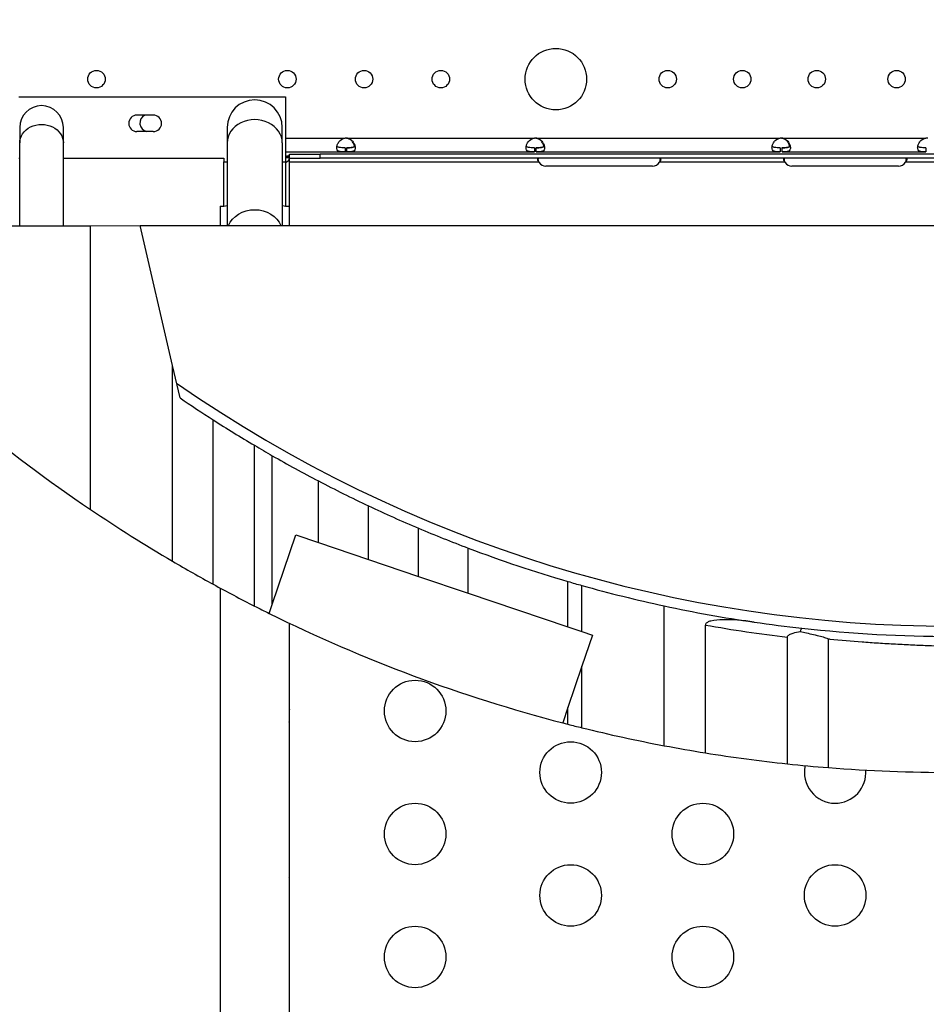
# Model space of a CAD drawing. Units: millimetres. Extents: x 36381 to 48471, y 21512 to 31904.
# Drawn here: x 41826 to 42269, y 24660 to 25140 of the extents above; entities that cross this region are included whole.
import ezdxf

# ---------------------------------------------------------------- set-up
doc = ezdxf.new("R2010")
doc.units = ezdxf.units.MM
doc.header["$MEASUREMENT"] = 0
doc.styles.get("Standard").update_dxf_attribs({"font": 'arial.ttf'})
doc.dimstyles.new('ISO-25', dxfattribs={"dimtxt": 300, "dimasz": 300, "dimexe": 1.25, "dimexo": 0.625, "dimtad": 1, "dimtxsty": 'Standard', "dimcen": 2.5, "dimadec": 0, "dimazin": 0, "dimtfac": 1, "dimtmove": 0, "dimatfit": 3, "dimfxl": 1, "dimarcsym": 0})

# ---------------------------------------------------------------- blocks, each defined once
blk = doc.blocks.new('*D3')
at = {"color": 0, "lineweight": -2, "transparency": 16777216}
for p, q in [((36999.3, 31325.3), (36999.3, 31446.55)), ((37219.3, 31445.3), (48142.89, 31445.3)), ((48362.89, 31325.3), (48362.89, 31446.55))]:
    blk.add_line(p, q, dxfattribs=at)
at = {"color": 0, "transparency": 16777216}
for points in [[(37219.3, 31481.96), (37219.3, 31408.63), (36999.3, 31445.3)], [(48142.89, 31481.96), (48142.89, 31408.63), (48362.89, 31445.3)]]:
    blk.add_solid(points, dxfattribs=at)
at = {"layer": 'Defpoints', "color": 0, "transparency": 16777216}
for p in [(48362.89, 31445.3), (36999.3, 24702.5), (48362.89, 24248.75)]:
    blk.add_point(p, dxfattribs=at)
at = {"color": 0, "lineweight": 18, "transparency": 16777216, "insert": (42681.09, 31674), "char_height": 350, "attachment_point": 5}
blk.add_mtext('1110', dxfattribs=at)
blk = doc.blocks.new('*D4')
at = {"color": 0, "lineweight": -2, "transparency": 16777216}
for p, q in [((36959.86, 31285.41), (36838.61, 31285.41)), ((36839.86, 31065.41), (36839.86, 21746.37)), ((36959.86, 21526.37), (36838.61, 21526.37))]:
    blk.add_line(p, q, dxfattribs=at)
at = {"color": 0, "transparency": 16777216}
for points in [[(36803.19, 31065.41), (36876.53, 31065.41), (36839.86, 31285.41)], [(36803.19, 21746.37), (36876.53, 21746.37), (36839.86, 21526.37)]]:
    blk.add_solid(points, dxfattribs=at)
at = {"layer": 'Defpoints', "color": 0, "transparency": 16777216}
for p in [(42332.05, 31285.41), (36839.86, 21526.37), (46326.04, 21526.37)]:
    blk.add_point(p, dxfattribs=at)
at = {"color": 0, "lineweight": 18, "transparency": 16777216, "insert": (36611.16, 26405.89), "char_height": 350, "attachment_point": 5, "rotation": 90}
blk.add_mtext('975', dxfattribs=at)

msp = doc.modelspace()

# ---------------------------------------------------------------- linework, layer by layer
for p, q in [((41826.01, 25102.874), (41956.01, 25102.874)), ((41956.01, 25102.874), (41956.01, 25071.029)), ((41891.53, 25093.879), (41883.53, 25093.879)), ((41826.36, 25087.874), (41826.36, 25080.293)), ((41847.66, 25080.293), (41847.66, 25087.874)), ((41927.56, 25087.874), (41927.56, 25080.293)), ((41954.46, 25080.293), (41954.46, 25087.874)), ((41891.53, 25085.879), (41883.53, 25085.879)), ((41826.36, 25039.956), (41826.36, 25080.293)), ((41847.66, 25039.96), (41847.66, 25080.293)), ((41927.56, 25080.293), (41927.56, 25039.973)), ((41954.46, 25080.293), (41954.46, 25039.978)), ((41956.01, 25082.689), (41985.055, 25082.689)), ((41985.719, 25082.689), (41985.968, 25082.689)), ((41985.968, 25082.689), (42077.405, 25082.689)), ((42078.069, 25082.689), (42078.318, 25082.689)), ((42078.318, 25082.689), (42197.345, 25082.689)), ((42198.009, 25082.689), (42198.258, 25082.689)), ((42198.258, 25082.689), (42268.405, 25082.689)), ((41956.01, 25075.989), (41985.055, 25075.989)), ((41957.922, 25073.674), (41956.01, 25073.674)), ((41957.431, 25073.674), (41957.146, 25073.866)), ((41957.922, 25074.874), (41972.922, 25074.874)), ((41957.922, 25073.674), (41957.922, 25074.874)), ((41957.922, 25073.028), (41957.922, 25073.674)), ((42592.922, 25074.874), (41972.922, 25074.874)), ((41972.922, 25072.874), (41972.922, 25074.874)), ((41985.055, 25077.989), (41985.055, 25075.989)), ((41985.055, 25075.989), (41985.968, 25075.989)), ((41985.968, 25075.989), (41985.968, 25077.989)), ((41985.968, 25075.989), (42077.405, 25075.989)), ((42077.405, 25077.989), (42077.405, 25075.989)), ((42078.318, 25075.989), (42078.318, 25077.989)), ((42078.318, 25075.989), (42197.345, 25075.989)), ((42197.345, 25077.989), (42197.345, 25075.989)), ((42198.258, 25075.989), (42198.258, 25077.989)), ((42198.258, 25075.989), (42268.405, 25075.989)), ((42268.405, 25077.989), (42268.405, 25075.989)), ((41826.01, 25072.874), (41826.36, 25072.874)), ((41847.66, 25072.874), (41926.01, 25072.874)), ((41926.01, 25072.874), (41926.01, 25071.029)), ((41926.01, 25049.485), (41926.01, 25071.029)), ((41926.01, 25071.029), (41927.56, 25071.029)), ((41954.46, 25071.029), (41956.01, 25071.029)), ((41957.922, 25073.028), (41956.01, 25073.028)), ((41956.01, 25071.029), (41956.01, 25049.485)), ((41957.922, 25039.978), (41957.922, 25073.028)), ((41957.922, 25072.874), (41972.922, 25072.874)), ((42079.608, 25070.874), (41957.922, 25070.874)), ((42592.922, 25072.874), (41972.922, 25072.874)), ((42135.024, 25068.956), (42083.024, 25068.956)), ((42199.608, 25070.874), (42138.44, 25070.874)), ((42255.024, 25068.956), (42203.024, 25068.956)), ((42307.392, 25070.874), (42258.44, 25070.874)), ((41924.16, 25049.424), (41924.76, 25049.424)), ((41924.16, 25049.424), (41924.16, 25039.973)), ((41957.26, 25049.424), (41957.86, 25049.424)), ((41957.86, 25049.424), (41957.86, 25039.978)), ((41800.952, 25039.952), (41860.942, 25039.962)), ((41860.942, 25039.962), (41885.13, 25039.966)), ((41860.942, 24901.479), (41860.942, 25039.962)), ((41885.13, 25039.966), (42676.656, 25040.1)), ((41900.92, 24971.792), (41885.13, 25039.966)), ((41904.592, 24955.938), (41900.92, 24971.792)), ((41900.92, 24876.271), (41900.92, 24971.792)), ((41920.745, 24865.031), (41920.745, 24945.232)), ((41940.872, 24854.417), (41940.872, 24932.81)), ((41949.587, 24855.176), (41949.587, 24927.73)), ((41972.099, 24885.384), (41972.099, 24915.407)), ((41996.516, 24877.129), (41996.516, 24903.276)), ((42020.885, 24868.889), (42020.885, 24892.374)), ((41949.587, 24855.176), (41961.063, 24889.116)), ((41961.063, 24889.116), (41972.099, 24885.384)), ((41972.099, 24885.384), (41996.516, 24877.129)), ((42045.141, 24860.688), (42045.141, 24882.657)), ((41996.516, 24877.129), (42020.885, 24868.889)), ((42020.885, 24868.889), (42045.141, 24860.688)), ((41924.16, 24863.175), (41924.16, 23533.542)), ((42093.776, 24844.243), (42093.776, 24866.381)), ((42100.568, 24841.947), (42100.568, 24864.434)), ((42045.141, 24860.688), (42093.776, 24844.243)), ((41948.105, 24850.791), (41949.587, 24855.176)), ((42140.779, 24786.279), (42140.779, 24854.476)), ((41957.86, 24846.054), (41957.86, 23533.542)), ((41957.922, 24804.06), (41957.922, 24846.024)), ((42093.776, 24844.243), (42100.568, 24841.947)), ((42160.825, 24782.77), (42160.825, 24845.154)), ((42100.568, 24841.947), (42105.708, 24840.209)), ((42105.708, 24840.209), (42100.568, 24825.007)), ((42200.862, 24777.426), (42200.862, 24839.209)), ((42220.852, 24775.576), (42220.852, 24838.384)), ((42100.568, 24825.007), (42093.776, 24804.92)), ((42100.568, 24795.034), (42100.568, 24825.007)), ((42093.776, 24804.92), (42091.234, 24797.401)), ((42093.776, 24796.743), (42093.776, 24804.92)), ((41957.922, 24798.425), (41957.922, 24804.06)), ((41957.922, 24798.425), (41957.86, 24798.425)), ((41957.922, 24728.036), (41957.922, 24798.425)), ((41957.922, 24722.402), (41957.922, 24728.036)), ((41957.922, 24722.402), (41957.86, 24722.402)), ((41957.922, 24652.012), (41957.922, 24722.402))]:
    msp.add_line(p, q)
for centre, radius in [((42087.875, 25111.442), 15), ((41863.812, 25111.442), 4.25), ((41956.922, 25111.442), 4.25), ((41994.351, 25111.442), 4.25), ((42031.779, 25111.442), 4.25), ((42142.453, 25111.442), 4.25), ((42178.807, 25111.442), 4.25), ((42215.16, 25111.442), 4.25), ((42254.084, 25111.442), 4.25), ((42019.246, 24803.219), 15), ((42095.098, 24773.219), 15), ((42019.246, 24743.219), 15), ((42159.598, 24743.219), 15), ((42095.098, 24713.219), 15), ((42224.098, 24713.219), 15), ((42019.246, 24683.219), 15), ((42159.598, 24683.219), 15)]:
    msp.add_circle(centre, radius)
for centre, radius, start, end in [((41837.01, 25087.874), 10.65, 0, 180), ((41941.01, 25087.874), 13.45, 0, 180), ((41883.53, 25089.879), 4, 90, 270), ((41889.238, 25090.036), 4.25, 115.29193, 258.01727), ((41891.53, 25089.879), 4, 270, 90), ((41985.512, 25078.213), 4.5, 84.17565, 95.82435), ((41985.252, 25078.214), 4.5, 84.04237, 88.11058), ((42077.862, 25078.213), 4.5, 84.17565, 95.82435), ((42077.602, 25078.214), 4.5, 84.04237, 88.11058), ((42197.802, 25078.213), 4.5, 84.17565, 95.82435), ((42197.542, 25078.214), 4.5, 84.04237, 88.11058), ((42268.862, 25078.213), 4.5, 84.17565, 95.82435), ((42083.024, 25072.956), 4, 214.12114, 270), ((42135.024, 25072.956), 4, 270, 328.64585), ((42203.024, 25072.956), 4, 214.12114, 270), ((42255.024, 25072.956), 4, 270, 328.64585), ((42280.814, 25506.092), 661.494, 235.160566, 304.85533), ((42280.814, 25506.092), 666.494, 235.633771, 237.299727), ((42279.795, 25521.447), 748.197, 230.208536, 235.956873), ((42280.814, 25506.092), 666.494, 237.299727, 239.333092), ((42280.814, 25506.092), 666.494, 239.333092, 240.200296), ((42280.814, 25506.092), 666.494, 240.200296, 242.406641), ((42280.814, 25506.092), 666.494, 242.406641, 244.750617), ((42279.795, 25521.447), 748.197, 235.956873, 239.576724), ((42280.814, 25506.092), 666.494, 244.750617, 247.045774), ((42280.814, 25506.092), 666.494, 247.045774, 249.292184), ((42280.814, 25506.092), 666.494, 249.292184, 253.702198), ((42279.795, 25521.447), 748.197, 239.576724, 241.321999), ((42279.795, 25521.447), 748.197, 241.321999, 243.064563), ((42280.814, 25506.092), 666.494, 253.702198, 254.309563), ((42280.814, 25506.092), 666.494, 254.309563, 257.871362), ((42279.795, 25521.447), 748.197, 243.064563, 243.684163), ((42280.814, 25506.092), 666.494, 257.871362, 261.701143), ((42279.795, 25521.447), 748.197, 243.684163, 255.402916), ((42279.417, 25506.092), 671.494, 259.827605, 263.281789), ((42280.814, 25506.092), 666.494, 261.701143, 263.721053), ((42280.814, 25506.092), 666.494, 263.721053, 276.30646), ((42279.795, 25521.447), 748.197, 255.402916, 255.60401), ((42279.795, 25521.447), 748.197, 255.60401, 256.140328), ((42279.795, 25521.447), 748.197, 256.140328, 259.292192), ((42279.795, 25521.447), 748.197, 259.292192, 260.850613), ((42279.795, 25521.447), 748.197, 260.850613, 263.944171), ((42279.795, 25521.447), 748.197, 263.944171, 265.481554), ((42224.098, 24773.219), 15, 167.11986, 270), ((42279.795, 25521.447), 748.197, 265.481554, 270.084125), ((42224.098, 24773.219), 15, 270, 4.36593)]:
    msp.add_arc(centre, radius, start, end)
at = {"extrusion": (0, 0, -1)}
for centre, major_axis, start_param, end_param in [((41837.01, 25080.293), (-10.65, 0), 0, 3.1415927), ((41941.01, 25036.344), (-13.45, 0), 0.323703, 1.5707963), ((41941.01, 25036.344), (13.45, 0), -1.5707963, -0.3241014)]:
    msp.add_ellipse(centre, major_axis=major_axis, ratio=0.8483794, start_param=start_param, end_param=end_param, dxfattribs=at)
for centre, major_axis, ratio, start_param, end_param in [((41941.01, 25080.293), (13.45, 0), 0.8483794, 0, 3.1415927), ((41959.922, 25071.996), (-4, 0), 0.6496471, -1.0471965, -0.8037185), ((41953.922, 25073.028), (4, 0), 0.6496471, -1.0215202, 0)]:
    msp.add_ellipse(centre, major_axis=major_axis, ratio=ratio, start_param=start_param, end_param=end_param)
at = {"lineweight": 18}
msp.add_open_spline([(37294.108, 23636.901), (37355.157, 23520.938), (37487.584, 23310.782), (37836.087, 22656.457), (38871.995, 21507.831), (39931.476, 22942.681), (41016.556, 22378.581), (41665.605, 21962.19), (42283.053, 22008.865), (42901.241, 21951.967), (43746.333, 22698.899), (45167.8, 22289.185), (46417.989, 21101.754), (47475.027, 22146.08), (47840.554, 22852.755), (48272.423, 23525.361), (48613.588, 24937.485), (46546.593, 25741.873), (44082.649, 26864.889), (45221.419, 28888.589), (44581.249, 30073.982), (43791.537, 30887.172), (42318.285, 31552.98), (40442.025, 30787.606), (39847.253, 29361.809), (39879.994, 28588.296), (39866.697, 28101.669), (39977.672, 26952.805), (38590.1, 25982.681), (36739.555, 25342.117), (37047.48, 24105.374), (37294.108, 23636.901)], degree=3, knots=[0, 0, 0, 0, 378.9111793, 756.1185722, 2286.8523017, 3703.6653849, 4470.0612223, 5618.1115194, 5959.8855508, 6302.0195308, 7450.1070572, 8928.7925723, 10345.6056556, 11876.339385, 12331.4345956, 12785.0183561, 14315.7520856, 15732.5651688, 18832.6271184, 20329.6299457, 21477.6802428, 22587.2361249, 23735.286422, 26131.344995, 27662.0787244, 28052.6679916, 28446.419439, 29132.4195924, 31371.9359892, 32788.7490724, 34319.4828019, 34319.4828019, 34319.4828019, 34319.4828019], dxfattribs=at)
for points, knots in [([(41985.055, 25075.989), (41984.683, 25075.989), (41984.305, 25075.99), (41983.657, 25076.003), (41983.369, 25076.013), (41983.029, 25076.042), (41982.829, 25076.06), (41982.154, 25076.184), (41981.814, 25076.325), (41981.315, 25076.734), (41981.155, 25077.006), (41981.031, 25077.538), (41981.011, 25077.74), (41981.012, 25078.175), (41981.033, 25078.407), (41981.159, 25079.108), (41981.321, 25079.589), (41981.703, 25080.317), (41981.853, 25080.559), (41982.199, 25081.034), (41982.396, 25081.269), (41983.112, 25081.975), (41983.56, 25082.196), (41984.047, 25082.429), (41984.559, 25082.577), (41985.055, 25082.689)], [-0.42066712, -0.42066712, -0.42066712, -0.42066712, -0.37245194, -0.37245194, -0.33222876, -0.33222876, -0.31869265, -0.31869265, -0.29266612, -0.29266612, -0.26629546, -0.26629546, -0.25229233, -0.25229233, -0.23829383, -0.23829383, -0.21190231, -0.21190231, -0.19834591, -0.19834591, -0.1844594, -0.1844594, -0.15275557, -0.15275557, -0.000001, -0.000001, -0.000001, -0.000001]), ([(41985.055, 25077.989), (41984.559, 25077.989), (41984.022, 25077.99), (41983.049, 25078.017), (41982.727, 25078.046), (41982.343, 25078.107), (41982.244, 25078.126), (41981.985, 25078.188), (41981.83, 25078.238), (41981.476, 25078.402), (41981.303, 25078.535), (41981.159, 25078.754), (41981.136, 25078.797), (41981.115, 25078.841)], [-1.81952752, -1.81952752, -1.81952752, -1.81952752, -1.64481707, -1.64481707, -1.45887612, -1.45887612, -1.39252933, -1.39252933, -1.27814233, -1.27814233, -1.09810546, -1.09810546, -1.05674611, -1.05674611, -1.05674611, -1.05674611]), ([(41985.698, 25077.989), (41986.194, 25077.989), (41986.731, 25077.99), (41987.701, 25078.017), (41988.024, 25078.045), (41988.411, 25078.105), (41988.509, 25078.124), (41988.77, 25078.185), (41988.926, 25078.236), (41989.282, 25078.399), (41989.456, 25078.531), (41989.693, 25078.886), (41989.749, 25079.099), (41989.752, 25079.36), (41989.752, 25079.371), (41989.752, 25079.382)], [-1.96024102, -1.96024102, -1.96024102, -1.96024102, -1.76921982, -1.76921982, -1.56652588, -1.56652588, -1.49449558, -1.49449558, -1.3700935, -1.3700935, -1.17466813, -1.17466813, -0.97935781, -0.97935781, -0.97074034, -0.97074034, -0.97074034, -0.97074034]), ([(41989.649, 25078.842), (41989.559, 25079.239), (41989.41, 25079.651), (41989.066, 25080.31), (41988.916, 25080.552), (41988.572, 25081.028), (41988.375, 25081.263), (41987.66, 25081.971), (41987.213, 25082.192), (41986.726, 25082.427), (41986.216, 25082.575), (41985.719, 25082.689)], [-0.2344824, -0.2344824, -0.2344824, -0.2344824, -0.2119016, -0.2119016, -0.1983441, -0.1983441, -0.18445153, -0.18445153, -0.15275377, -0.15275377, -0.000001, -0.000001, -0.000001, -0.000001]), ([(41985.968, 25082.689), (41986.341, 25082.611), (41986.719, 25082.506), (41987.366, 25082.245), (41987.654, 25082.097), (41987.995, 25081.846), (41988.195, 25081.692), (41988.869, 25081.027), (41989.21, 25080.534), (41989.708, 25079.576), (41989.869, 25079.095), (41989.992, 25078.395), (41990.012, 25078.163), (41990.011, 25077.729), (41989.991, 25077.528), (41989.865, 25076.998), (41989.703, 25076.727), (41989.321, 25076.418), (41989.17, 25076.332), (41988.825, 25076.192), (41988.627, 25076.138), (41987.911, 25076.009), (41987.464, 25076.008), (41986.976, 25075.992), (41986.465, 25075.989), (41985.968, 25075.989)], [-0.42066714, -0.42066714, -0.42066714, -0.42066714, -0.37245195, -0.37245195, -0.33222877, -0.33222877, -0.31869266, -0.31869266, -0.29266613, -0.29266613, -0.26629546, -0.26629546, -0.25229233, -0.25229233, -0.23829383, -0.23829383, -0.21190231, -0.21190231, -0.19834591, -0.19834591, -0.1844594, -0.1844594, -0.15275557, -0.15275557, -0.000001, -0.000001, -0.000001, -0.000001]), ([(41989.908, 25078.842), (41989.89, 25078.803), (41989.87, 25078.764), (41989.733, 25078.548), (41989.564, 25078.414), (41989.215, 25078.246), (41989.062, 25078.195), (41988.709, 25078.108), (41988.503, 25078.075), (41988.122, 25078.034), (41987.956, 25078.023), (41987.593, 25078.005), (41987.383, 25077.999), (41986.693, 25077.99), (41986.315, 25077.989), (41985.968, 25077.989)], [-0.7745132, -0.7745132, -0.7745132, -0.7745132, -0.73804815, -0.73804815, -0.55930107, -0.55930107, -0.44595939, -0.44595939, -0.31066518, -0.31066518, -0.21325445, -0.21325445, -0.10545145, -0.10545145, -0.000001, -0.000001, -0.000001, -0.000001]), ([(42077.405, 25075.989), (42077.033, 25075.989), (42076.655, 25075.99), (42076.007, 25076.003), (42075.719, 25076.013), (42075.379, 25076.042), (42075.179, 25076.06), (42074.504, 25076.184), (42074.164, 25076.325), (42073.665, 25076.734), (42073.505, 25077.006), (42073.381, 25077.538), (42073.361, 25077.74), (42073.362, 25078.175), (42073.383, 25078.407), (42073.509, 25079.108), (42073.671, 25079.589), (42074.053, 25080.317), (42074.203, 25080.559), (42074.549, 25081.034), (42074.746, 25081.269), (42075.462, 25081.975), (42075.91, 25082.196), (42076.397, 25082.429), (42076.909, 25082.577), (42077.405, 25082.689)], [-0.42066716, -0.42066716, -0.42066716, -0.42066716, -0.37245196, -0.37245196, -0.33222878, -0.33222878, -0.31869266, -0.31869266, -0.29266614, -0.29266614, -0.26629547, -0.26629547, -0.25229233, -0.25229233, -0.23829384, -0.23829384, -0.21190231, -0.21190231, -0.19834591, -0.19834591, -0.1844594, -0.1844594, -0.15275557, -0.15275557, -0.000001, -0.000001, -0.000001, -0.000001]), ([(42077.405, 25077.989), (42076.909, 25077.989), (42076.372, 25077.99), (42075.399, 25078.017), (42075.077, 25078.046), (42074.693, 25078.107), (42074.594, 25078.126), (42074.335, 25078.188), (42074.18, 25078.238), (42073.826, 25078.402), (42073.653, 25078.535), (42073.509, 25078.754), (42073.486, 25078.797), (42073.465, 25078.841)], [-1.81952753, -1.81952753, -1.81952753, -1.81952753, -1.64481708, -1.64481708, -1.45887613, -1.45887613, -1.39252934, -1.39252934, -1.27814233, -1.27814233, -1.09810546, -1.09810546, -1.05674612, -1.05674612, -1.05674612, -1.05674612]), ([(42078.048, 25077.989), (42078.544, 25077.989), (42079.081, 25077.99), (42080.051, 25078.017), (42080.374, 25078.045), (42080.761, 25078.105), (42080.859, 25078.124), (42081.12, 25078.185), (42081.276, 25078.236), (42081.632, 25078.399), (42081.806, 25078.531), (42082.043, 25078.886), (42082.099, 25079.099), (42082.102, 25079.36), (42082.102, 25079.371), (42082.102, 25079.382)], [-1.96024104, -1.96024104, -1.96024104, -1.96024104, -1.76921984, -1.76921984, -1.5665259, -1.5665259, -1.4944956, -1.4944956, -1.37009352, -1.37009352, -1.17466814, -1.17466814, -0.97935782, -0.97935782, -0.97074035, -0.97074035, -0.97074035, -0.97074035]), ([(42081.999, 25078.842), (42081.909, 25079.239), (42081.76, 25079.651), (42081.416, 25080.31), (42081.266, 25080.552), (42080.922, 25081.028), (42080.725, 25081.263), (42080.01, 25081.971), (42079.563, 25082.192), (42079.076, 25082.427), (42078.566, 25082.575), (42078.069, 25082.689)], [-0.23448241, -0.23448241, -0.23448241, -0.23448241, -0.21190161, -0.21190161, -0.1983441, -0.1983441, -0.18445153, -0.18445153, -0.15275377, -0.15275377, -0.000001, -0.000001, -0.000001, -0.000001]), ([(42078.318, 25082.689), (42078.691, 25082.611), (42079.069, 25082.506), (42079.716, 25082.245), (42080.004, 25082.097), (42080.345, 25081.846), (42080.545, 25081.692), (42081.219, 25081.027), (42081.56, 25080.534), (42082.058, 25079.576), (42082.219, 25079.095), (42082.342, 25078.395), (42082.362, 25078.163), (42082.361, 25077.729), (42082.341, 25077.528), (42082.215, 25076.998), (42082.053, 25076.727), (42081.671, 25076.418), (42081.52, 25076.332), (42081.175, 25076.192), (42080.977, 25076.138), (42080.261, 25076.009), (42079.814, 25076.008), (42079.326, 25075.992), (42078.815, 25075.989), (42078.318, 25075.989)], [-0.42066714, -0.42066714, -0.42066714, -0.42066714, -0.37245196, -0.37245196, -0.33222877, -0.33222877, -0.31869266, -0.31869266, -0.29266613, -0.29266613, -0.26629547, -0.26629547, -0.25229233, -0.25229233, -0.23829384, -0.23829384, -0.21190231, -0.21190231, -0.19834591, -0.19834591, -0.1844594, -0.1844594, -0.15275557, -0.15275557, -0.000001, -0.000001, -0.000001, -0.000001]), ([(42082.258, 25078.842), (42082.24, 25078.803), (42082.22, 25078.764), (42082.083, 25078.548), (42081.914, 25078.414), (42081.565, 25078.246), (42081.412, 25078.195), (42081.059, 25078.108), (42080.853, 25078.075), (42080.472, 25078.034), (42080.306, 25078.023), (42079.943, 25078.005), (42079.733, 25077.999), (42079.043, 25077.99), (42078.665, 25077.989), (42078.318, 25077.989)], [-0.77451319, -0.77451319, -0.77451319, -0.77451319, -0.73804814, -0.73804814, -0.55930107, -0.55930107, -0.44595939, -0.44595939, -0.31066517, -0.31066517, -0.21325445, -0.21325445, -0.10545145, -0.10545145, -0.000001, -0.000001, -0.000001, -0.000001]), ([(42197.345, 25075.989), (42196.973, 25075.989), (42196.595, 25075.99), (42195.947, 25076.003), (42195.659, 25076.013), (42195.319, 25076.042), (42195.119, 25076.06), (42194.444, 25076.184), (42194.104, 25076.325), (42193.605, 25076.734), (42193.445, 25077.006), (42193.321, 25077.538), (42193.301, 25077.74), (42193.302, 25078.175), (42193.323, 25078.407), (42193.449, 25079.108), (42193.611, 25079.589), (42193.993, 25080.317), (42194.143, 25080.559), (42194.489, 25081.034), (42194.686, 25081.269), (42195.402, 25081.975), (42195.85, 25082.196), (42196.337, 25082.429), (42196.849, 25082.577), (42197.345, 25082.689)], [-0.42066714, -0.42066714, -0.42066714, -0.42066714, -0.37245196, -0.37245196, -0.33222878, -0.33222878, -0.31869266, -0.31869266, -0.29266614, -0.29266614, -0.26629547, -0.26629547, -0.25229234, -0.25229234, -0.23829384, -0.23829384, -0.21190231, -0.21190231, -0.19834591, -0.19834591, -0.1844594, -0.1844594, -0.15275557, -0.15275557, -0.000001, -0.000001, -0.000001, -0.000001]), ([(42197.345, 25077.989), (42196.849, 25077.989), (42196.312, 25077.99), (42195.339, 25078.017), (42195.017, 25078.046), (42194.633, 25078.107), (42194.534, 25078.126), (42194.275, 25078.188), (42194.12, 25078.238), (42193.766, 25078.402), (42193.593, 25078.535), (42193.449, 25078.754), (42193.426, 25078.797), (42193.405, 25078.841)], [-1.81952754, -1.81952754, -1.81952754, -1.81952754, -1.64481708, -1.64481708, -1.45887613, -1.45887613, -1.39252934, -1.39252934, -1.27814234, -1.27814234, -1.09810547, -1.09810547, -1.05674612, -1.05674612, -1.05674612, -1.05674612]), ([(42197.988, 25077.989), (42198.484, 25077.989), (42199.021, 25077.99), (42199.991, 25078.017), (42200.314, 25078.045), (42200.701, 25078.105), (42200.799, 25078.124), (42201.06, 25078.185), (42201.216, 25078.236), (42201.572, 25078.399), (42201.746, 25078.531), (42201.983, 25078.886), (42202.039, 25079.099), (42202.042, 25079.36), (42202.042, 25079.371), (42202.042, 25079.382)], [-1.96024104, -1.96024104, -1.96024104, -1.96024104, -1.76921984, -1.76921984, -1.5665259, -1.5665259, -1.4944956, -1.4944956, -1.37009352, -1.37009352, -1.17466814, -1.17466814, -0.97935782, -0.97935782, -0.97074035, -0.97074035, -0.97074035, -0.97074035]), ([(42201.939, 25078.842), (42201.849, 25079.239), (42201.7, 25079.651), (42201.356, 25080.31), (42201.206, 25080.552), (42200.862, 25081.028), (42200.665, 25081.263), (42199.95, 25081.971), (42199.503, 25082.192), (42199.016, 25082.427), (42198.506, 25082.575), (42198.009, 25082.689)], [-0.23448241, -0.23448241, -0.23448241, -0.23448241, -0.21190161, -0.21190161, -0.1983441, -0.1983441, -0.18445153, -0.18445153, -0.15275377, -0.15275377, -0.000001, -0.000001, -0.000001, -0.000001]), ([(42198.258, 25082.689), (42198.631, 25082.611), (42199.009, 25082.506), (42199.656, 25082.245), (42199.944, 25082.097), (42200.285, 25081.846), (42200.485, 25081.692), (42201.159, 25081.027), (42201.5, 25080.534), (42201.998, 25079.576), (42202.159, 25079.095), (42202.282, 25078.395), (42202.302, 25078.163), (42202.301, 25077.729), (42202.281, 25077.528), (42202.155, 25076.998), (42201.993, 25076.727), (42201.611, 25076.418), (42201.46, 25076.332), (42201.115, 25076.192), (42200.917, 25076.138), (42200.201, 25076.009), (42199.754, 25076.008), (42199.266, 25075.992), (42198.755, 25075.989), (42198.258, 25075.989)], [-0.42066715, -0.42066715, -0.42066715, -0.42066715, -0.37245196, -0.37245196, -0.33222878, -0.33222878, -0.31869266, -0.31869266, -0.29266614, -0.29266614, -0.26629547, -0.26629547, -0.25229233, -0.25229233, -0.23829384, -0.23829384, -0.21190231, -0.21190231, -0.19834591, -0.19834591, -0.1844594, -0.1844594, -0.15275557, -0.15275557, -0.000001, -0.000001, -0.000001, -0.000001]), ([(42202.198, 25078.842), (42202.18, 25078.803), (42202.16, 25078.764), (42202.023, 25078.548), (42201.854, 25078.414), (42201.505, 25078.246), (42201.352, 25078.195), (42200.999, 25078.108), (42200.793, 25078.075), (42200.412, 25078.034), (42200.246, 25078.023), (42199.883, 25078.005), (42199.673, 25077.999), (42198.983, 25077.99), (42198.605, 25077.989), (42198.258, 25077.989)], [-0.7745132, -0.7745132, -0.7745132, -0.7745132, -0.73804815, -0.73804815, -0.55930107, -0.55930107, -0.44595939, -0.44595939, -0.31066518, -0.31066518, -0.21325445, -0.21325445, -0.10545145, -0.10545145, -0.000001, -0.000001, -0.000001, -0.000001]), ([(42268.405, 25075.989), (42268.032, 25075.989), (42267.655, 25075.99), (42267.007, 25076.003), (42266.719, 25076.013), (42266.378, 25076.042), (42266.179, 25076.06), (42265.504, 25076.184), (42265.164, 25076.325), (42264.665, 25076.734), (42264.505, 25077.006), (42264.381, 25077.538), (42264.361, 25077.74), (42264.362, 25078.175), (42264.382, 25078.407), (42264.509, 25079.108), (42264.671, 25079.589), (42265.052, 25080.317), (42265.203, 25080.559), (42265.549, 25081.034), (42265.746, 25081.269), (42266.462, 25081.975), (42266.91, 25082.196), (42267.397, 25082.429), (42267.908, 25082.577), (42268.405, 25082.689)], [-0.42066716, -0.42066716, -0.42066716, -0.42066716, -0.37245197, -0.37245197, -0.33222879, -0.33222879, -0.31869267, -0.31869267, -0.29266614, -0.29266614, -0.26629547, -0.26629547, -0.25229234, -0.25229234, -0.23829384, -0.23829384, -0.21190231, -0.21190231, -0.19834591, -0.19834591, -0.1844594, -0.1844594, -0.15275557, -0.15275557, -0.000001, -0.000001, -0.000001, -0.000001]), ([(42268.405, 25077.989), (42267.908, 25077.989), (42267.372, 25077.99), (42266.399, 25078.017), (42266.076, 25078.046), (42265.692, 25078.107), (42265.594, 25078.126), (42265.335, 25078.188), (42265.18, 25078.238), (42264.825, 25078.402), (42264.653, 25078.535), (42264.509, 25078.754), (42264.486, 25078.797), (42264.465, 25078.841)], [-1.81952752, -1.81952752, -1.81952752, -1.81952752, -1.64481706, -1.64481706, -1.45887612, -1.45887612, -1.39252933, -1.39252933, -1.27814232, -1.27814232, -1.09810545, -1.09810545, -1.05674611, -1.05674611, -1.05674611, -1.05674611]), ([(41957.146, 25073.866), (41956.759, 25073.856), (41956.451, 25073.795), (41956.217, 25073.696), (41956.194, 25073.685), (41956.173, 25073.674)], [0, 0, 0, 0, 0.18547871, 0.18547871, 0.20666224, 0.20666224, 0.20666224, 0.20666224]), ([(42079.608, 25070.874), (42079.55, 25070.947), (42079.466, 25071.056), (42079.263, 25071.391), (42079.17, 25071.593), (42079.054, 25071.967), (42079.025, 25072.132), (42079.022, 25072.419), (42079.047, 25072.537), (42079.134, 25072.702), (42079.188, 25072.758), (42079.349, 25072.851), (42079.451, 25072.865), (42079.514, 25072.871)], [0, 0, 0, 0, 0.02782337, 0.02782337, 0.06701452, 0.06701452, 0.10189005, 0.10189005, 0.13552678, 0.13552678, 0.1623991, 0.1623991, 0.19941475, 0.19941475, 0.19941475, 0.19941475]), ([(42079.116, 25072.663), (42079.147, 25072.468), (42079.187, 25072.266), (42079.281, 25071.864), (42079.335, 25071.666), (42079.477, 25071.211), (42079.555, 25071.006), (42079.608, 25070.874)], [0.25713887, 0.25713887, 0.25713887, 0.25713887, 0.29561832, 0.29561832, 0.33202445, 0.33202445, 0.37932839, 0.37932839, 0.37932839, 0.37932839]), ([(42079.514, 25072.871), (42079.53, 25072.872), (42079.544, 25072.873), (42079.575, 25072.874), (42079.59, 25072.874), (42079.608, 25072.874)], [0, 0, 0, 0, 0.00809407, 0.00809407, 0.016310374, 0.016310374, 0.016310374, 0.016310374]), ([(42079.712, 25070.712), (42079.684, 25070.754), (42079.656, 25070.796), (42079.63, 25070.839), (42079.622, 25070.851), (42079.615, 25070.862), (42079.608, 25070.874)], [0.1941367233, 0.1941367233, 0.1941367233, 0.1941367233, 0.2013630669, 0.2013630669, 0.2013630669, 0.2033796815, 0.2033796815, 0.2033796815, 0.2033796815]), ([(42138.44, 25072.874), (42138.499, 25072.874), (42138.582, 25072.871), (42138.785, 25072.817), (42138.877, 25072.754), (42138.994, 25072.561), (42139.022, 25072.443), (42139.025, 25072.16), (42139.001, 25072.002), (42138.907, 25071.68), (42138.843, 25071.521), (42138.717, 25071.281), (42138.67, 25071.199), (42138.562, 25071.034), (42138.504, 25070.954), (42138.44, 25070.874)], [0, 0, 0, 0, 0.02834471, 0.02834471, 0.06854411, 0.06854411, 0.10430543, 0.10430543, 0.13880794, 0.13880794, 0.17047469, 0.17047469, 0.18716692, 0.18716692, 0.20477678, 0.20477678, 0.20477678, 0.20477678]), ([(42138.44, 25070.874), (42138.509, 25071.047), (42138.6, 25071.294), (42138.797, 25071.96), (42138.877, 25072.321), (42138.932, 25072.663)], [0, 0, 0, 0, 0.05567245, 0.05567245, 0.12382184, 0.12382184, 0.12382184, 0.12382184]), ([(42199.608, 25070.874), (42199.549, 25070.948), (42199.466, 25071.058), (42199.262, 25071.391), (42199.17, 25071.594), (42199.054, 25071.967), (42199.025, 25072.132), (42199.022, 25072.419), (42199.047, 25072.537), (42199.134, 25072.702), (42199.188, 25072.758), (42199.348, 25072.851), (42199.45, 25072.865), (42199.514, 25072.871)], [0, 0, 0, 0, 0.02830291, 0.02830291, 0.06853322, 0.06853322, 0.10434078, 0.10434078, 0.1388769, 0.1388769, 0.16647042, 0.16647042, 0.20422508, 0.20422508, 0.20422508, 0.20422508]), ([(42199.116, 25072.663), (42199.147, 25072.468), (42199.187, 25072.266), (42199.281, 25071.864), (42199.335, 25071.666), (42199.475, 25071.216), (42199.552, 25071.014), (42199.608, 25070.874)], [0.25017525, 0.25017525, 0.25017525, 0.25017525, 0.28750094, 0.28750094, 0.32286897, 0.32286897, 0.36783833, 0.36783833, 0.36783833, 0.36783833]), ([(42199.514, 25072.871), (42199.53, 25072.872), (42199.544, 25072.873), (42199.575, 25072.874), (42199.59, 25072.874), (42199.608, 25072.874)], [0, 0, 0, 0, 0.008094008, 0.008094008, 0.016310735, 0.016310735, 0.016310735, 0.016310735]), ([(42199.712, 25070.712), (42199.687, 25070.749), (42199.66, 25070.791), (42199.63, 25070.839), (42199.623, 25070.85), (42199.615, 25070.862), (42199.608, 25070.874)], [-0.01390078, -0.01390078, -0.01390078, -0.01390078, -0.002725073, -0.002725073, -0.002725073, 0, 0, 0, 0]), ([(42258.44, 25072.874), (42258.499, 25072.874), (42258.582, 25072.871), (42258.785, 25072.817), (42258.877, 25072.754), (42258.994, 25072.561), (42259.022, 25072.443), (42259.025, 25072.16), (42259.001, 25072.002), (42258.907, 25071.68), (42258.843, 25071.521), (42258.717, 25071.281), (42258.67, 25071.199), (42258.562, 25071.034), (42258.504, 25070.954), (42258.44, 25070.874)], [0, 0, 0, 0, 0.02834471, 0.02834471, 0.06854411, 0.06854411, 0.10430543, 0.10430543, 0.13880794, 0.13880794, 0.17047469, 0.17047469, 0.18716692, 0.18716692, 0.20477678, 0.20477678, 0.20477678, 0.20477678]), ([(42258.44, 25070.874), (42258.509, 25071.047), (42258.6, 25071.294), (42258.797, 25071.96), (42258.877, 25072.321), (42258.932, 25072.663)], [0, 0, 0, 0, 0.05567245, 0.05567245, 0.12382183, 0.12382183, 0.12382183, 0.12382183]), ([(41924.76, 25049.424), (41925.065, 25049.424), (41925.484, 25049.434), (41926.453, 25049.527), (41926.98, 25049.602), (41927.56, 25049.73)], [-4.86991858, -4.86991858, -4.86991858, -4.86991858, -4.41240422, -4.41240422, -4.01442665, -4.01442665, -4.01442665, -4.01442665]), ([(41954.46, 25049.73), (41955.04, 25049.602), (41955.567, 25049.527), (41956.536, 25049.434), (41956.955, 25049.424), (41957.26, 25049.424)], [-9.94235311, -9.94235311, -9.94235311, -9.94235311, -9.54437554, -9.54437554, -9.08686118, -9.08686118, -9.08686118, -9.08686118]), ([(42184.615, 24846.578), (42179.117, 24847.38), (42173.617, 24847.81), (42167.599, 24847.672), (42165.238, 24847.54), (42162.872, 24846.926), (42162.266, 24846.725), (42161.557, 24846.316), (42161.341, 24846.161), (42161.062, 24845.856), (42160.971, 24845.724), (42160.853, 24845.441), (42160.825, 24845.3), (42160.825, 24845.154)], [0, 0, 0, 0, 15.1132462, 15.1132462, 20.7759613, 20.7759613, 22.4735886, 22.4735886, 23.2343294, 23.2343294, 23.7138558, 23.7138558, 24.1533309, 24.1533309, 24.1533309, 24.1533309]), ([(42207.192, 24841.907), (42207.202, 24841.952), (42207.213, 24841.997), (42207.338, 24842.512), (42207.455, 24842.89), (42207.632, 24843.306), (42207.694, 24843.419), (42207.813, 24843.568), (42207.869, 24843.602), (42207.92, 24843.597), (42207.921, 24843.597), (42207.921, 24843.597)], [3.6952153, 3.6952153, 3.6952153, 3.6952153, 3.8787141, 3.8787141, 5.8422439, 5.8422439, 6.9515403, 6.9515403, 8.0619799, 8.0619799, 8.0651767, 8.0651767, 8.0651767, 8.0651767]), ([(42200.862, 24839.209), (42200.862, 24839.345), (42200.889, 24839.476), (42200.999, 24839.747), (42201.088, 24839.879), (42201.366, 24840.193), (42201.59, 24840.358), (42202.343, 24840.814), (42203.013, 24841.052), (42204.686, 24841.535), (42205.955, 24841.753), (42207.192, 24841.907)], [0, 0, 0, 0, 0.4074459, 0.4074459, 0.8793573, 0.8793573, 1.6673413, 1.6673413, 3.5280355, 3.5280355, 6.9226768, 6.9226768, 6.9226768, 6.9226768]), ([(42207.192, 24841.907), (42208.158, 24841.71), (42209.117, 24841.511), (42211.253, 24841.054), (42212.426, 24840.794), (42214.741, 24840.251), (42215.884, 24839.968), (42217.79, 24839.444), (42218.646, 24839.195), (42219.902, 24838.765), (42220.315, 24838.613), (42220.757, 24838.425), (42220.805, 24838.404), (42220.852, 24838.384)], [171.1548436, 171.1548436, 171.1548436, 171.1548436, 173.9664733, 173.9664733, 177.4695053, 177.4695053, 180.9725374, 180.9725374, 183.4163069, 183.4163069, 184.6381916, 184.6381916, 184.7850654, 184.7850654, 184.7850654, 184.7850654]), ([(42220.852, 24838.384), (42221.067, 24838.363), (42221.282, 24838.341), (42226.838, 24837.797), (42232.092, 24837.344), (42239.776, 24836.762), (42242.459, 24836.572), (42247.953, 24836.215), (42250.765, 24836.047), (42256.391, 24835.743), (42259.204, 24835.605), (42264.705, 24835.361), (42267.392, 24835.254), (42271.549, 24835.097), (42273.307, 24835.034), (42275.943, 24834.934), (42276.821, 24834.9), (42278.108, 24834.842), (42278.532, 24834.822), (42279.157, 24834.789), (42279.363, 24834.777), (42279.771, 24834.751), (42279.973, 24834.737), (42280.277, 24834.711), (42280.391, 24834.701), (42280.562, 24834.681), (42280.619, 24834.674), (42280.702, 24834.661), (42280.729, 24834.657), (42280.782, 24834.646), (42280.808, 24834.641), (42280.842, 24834.631), (42280.851, 24834.628), (42280.865, 24834.623), (42280.87, 24834.621), (42280.878, 24834.616), (42280.882, 24834.614), (42280.888, 24834.609), (42280.89, 24834.607), (42280.893, 24834.603), (42280.893, 24834.6), (42280.893, 24834.599)], [932.3898636, 932.3898636, 932.3898636, 932.3898636, 933.0112319, 933.0112319, 948.4483846, 948.4483846, 956.1316334, 956.1316334, 963.8148822, 963.8148822, 971.498131, 971.498131, 979.1813798, 979.1813798, 983.9790386, 983.9790386, 986.377868, 986.377868, 987.5772827, 987.5772827, 988.1769901, 988.1769901, 988.7766974, 988.7766974, 989.0909469, 989.0909469, 989.2480716, 989.2480716, 989.326634, 989.326634, 989.4051963, 989.4051963, 989.4322951, 989.4322951, 989.4458445, 989.4458445, 989.4593938, 989.4593938, 989.4682728, 989.4682728, 989.4737844, 989.4737844, 989.4737844, 989.4737844]), ([(41957.86, 24797.799), (41957.864, 24797.815), (41957.867, 24797.831), (41957.905, 24798.033), (41957.922, 24798.224), (41957.922, 24798.425)], [0.33550845, 0.33550845, 0.33550845, 0.33550845, 0.338813052, 0.338813052, 0.37769558, 0.37769558, 0.37769558, 0.37769558]), ([(41957.86, 24721.776), (41957.864, 24721.791), (41957.867, 24721.807), (41957.905, 24722.01), (41957.922, 24722.2), (41957.922, 24722.402)], [0.335508452, 0.335508452, 0.335508452, 0.335508452, 0.338813055, 0.338813055, 0.377695583, 0.377695583, 0.377695583, 0.377695583])]:
    msp.add_open_spline(points, degree=3, knots=knots)
for points in [[(41986.76, 25082.478), (41986.426, 25082.565), (41986.058, 25082.635), (41985.719, 25082.689)], [(42079.11, 25082.478), (42078.776, 25082.565), (42078.408, 25082.635), (42078.069, 25082.689)], [(42199.05, 25082.478), (42198.716, 25082.565), (42198.348, 25082.635), (42198.009, 25082.689)], [(41957.922, 24804.06), (41957.922, 24803.998), (41957.912, 24803.905), (41957.86, 24803.776)], [(41957.922, 24728.036), (41957.922, 24727.975), (41957.912, 24727.881), (41957.86, 24727.753)]]:
    msp.add_open_spline(points, degree=3)

# ---------------------------------------------------------------- dimensions: what is measured, and where the dimension line sits
dim = msp.add_linear_dim(base=(48362.889, 31445.298), p1=(36999.298, 24702.499), p2=(48362.889, 24248.754), text='1110', dimstyle='ISO-25', override={"dimtxt": 350, "dimasz": 220, "dimgap": 50, "dimtad": 2, "dimfxl": 120, "dimfxlon": 1}, dxfattribs=at)
dim.commit()
dim.dimension.update_dxf_attribs({"geometry": '*D3', "text_midpoint": (42681.093, 31673.998)})
dim = msp.add_linear_dim(base=(36839.861, 21526.367), p1=(42332.053, 31285.41), p2=(46326.042, 21526.367), angle=90, text='975', dimstyle='ISO-25', override={"dimtxt": 350, "dimasz": 220, "dimgap": 50, "dimtad": 2, "dimfxl": 120, "dimfxlon": 1}, dxfattribs=at)
dim.commit()
dim.dimension.update_dxf_attribs({"geometry": '*D4', "text_midpoint": (36611.161, 26405.889)})

doc.saveas('drawing.dxf')
